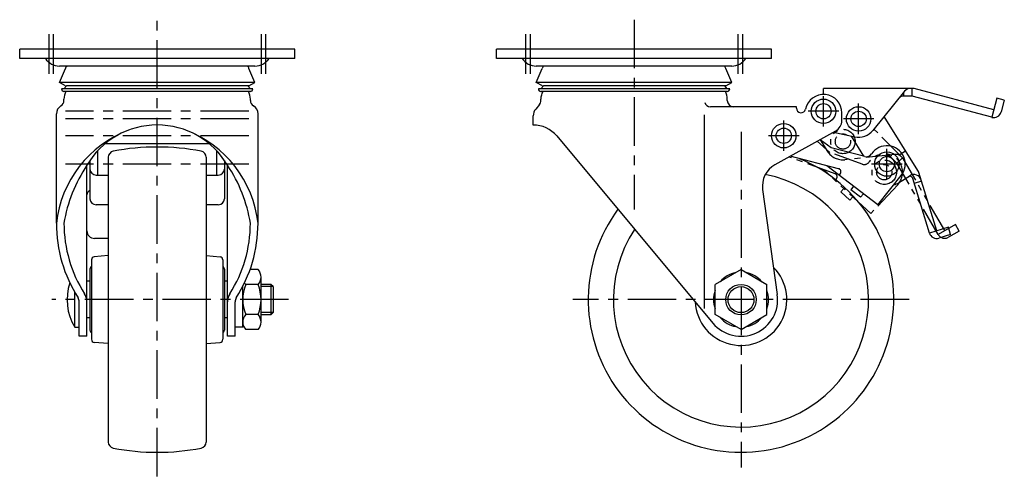
# Model space of a CAD drawing. Extents: x 10 to 719, y 10 to 507.
# Drawn here: x 397 to 719, y 196 to 345 of the extents above; entities that cross this region are included whole.
import ezdxf

# ---------------------------------------------------------------- set-up
doc = ezdxf.new("R2010")
doc.units = 0
doc.header["$MEASUREMENT"] = 0
doc.linetypes.add('CENTER', pattern=[50.8, 31.75, -6.35, 6.35, -6.35])
doc.linetypes.add('PHANTOM', pattern=[63.5, 31.75, -6.35, 6.35, -6.35, 6.35, -6.35])
for name, color, linetype in [('1', 7, 'CONTINUOUS'), ('2', 4, 'CONTINUOUS'), ('4', 1, 'CENTER'), ('5', 6, 'PHANTOM')]:
    doc.layers.add(name, color=color, linetype=linetype)

msp = doc.modelspace()

# ---------------------------------------------------------------- linework, layer by layer
at = {"layer": '1', "linetype": 'Continuous'}
for p, q in [((486.89, 335.68), (396.89, 335.68)), ((396.89, 332.68), (396.89, 335.68)), ((486.89, 332.68), (486.89, 335.68)), ((642.97, 335.68), (552.97, 335.68)), ((552.97, 332.68), (552.97, 335.68)), ((642.97, 332.68), (642.97, 335.68)), ((486.89, 332.68), (396.89, 332.68)), ((642.97, 332.68), (552.97, 332.68)), ((409.89, 324.84), (411.84, 329.36)), ((473.88, 330.18), (409.9, 330.18)), ((473.89, 324.84), (471.94, 329.36)), ((565.97, 324.84), (567.92, 329.36)), ((629.96, 330.18), (565.98, 330.18)), ((629.97, 324.84), (628.02, 329.36)), ((473.89, 324.84), (409.89, 324.84)), ((411.89, 323.68), (409.89, 324.84)), ((473.19, 322.68), (410.59, 322.68)), ((411.39, 322.68), (412.23, 323.68)), ((471.89, 323.68), (412.23, 323.68)), ((472.39, 322.68), (471.55, 323.68)), ((471.89, 323.68), (473.89, 324.84)), ((629.97, 324.84), (565.97, 324.84)), ((567.97, 323.68), (565.97, 324.84)), ((629.27, 322.68), (566.67, 322.68)), ((567.47, 322.68), (568.31, 323.68)), ((627.97, 323.68), (568.31, 323.68)), ((628.47, 322.68), (627.63, 323.68)), ((627.97, 323.68), (629.97, 324.84)), ((688.97, 322.88), (659.97, 322.88)), ((659.97, 320.88), (659.97, 322.88)), ((688.97, 320.38), (688.97, 322.88)), ((715.7, 315.81), (689.62, 322.8)), ((472.39, 321.88), (411.39, 321.88)), ((411.39, 318.88), (411.39, 319.38)), ((472.39, 318.88), (472.39, 319.38)), ((628.47, 321.88), (567.47, 321.88)), ((567.47, 318.88), (567.47, 319.38)), ((628.47, 318.88), (628.47, 319.38)), ((686.53, 321.96), (676.14, 309.11)), ((686.21, 320.38), (686.21, 321.56)), ((688.97, 320.38), (686.21, 320.38)), ((715.05, 313.4), (688.97, 320.38)), ((716.73, 319.67), (715.05, 313.4)), ((719.15, 319.03), (716.73, 319.67)), ((567.01, 317.61), (565.78, 316.12)), ((651.12, 316.88), (622.97, 316.88)), ((651.12, 316.38), (651.12, 316.88)), ((719.15, 319.03), (718.11, 315.16)), ((408.89, 278.68), (408.89, 314.55)), ((474.89, 278.68), (474.89, 314.55)), ((564.97, 310.88), (564.97, 313.88)), ((620.97, 250.83), (620.97, 314.18)), ((665.97, 312.38), (665.97, 314.88)), ((690.9, 295.95), (679.82, 313.67)), ((572.65, 307.29), (623.76, 246)), ((663.91, 308.89), (644.09, 297.88)), ((663.27, 308.53), (670.2, 307.02)), ((673.22, 300.64), (669.09, 307.26)), ((425.05, 304.88), (458.73, 304.88)), ((662.47, 303.4), (658.85, 306.08)), ((673.54, 300.56), (662.47, 303.4)), ((422.39, 302.39), (422.39, 294.47)), ((425.89, 300.33), (425.89, 207.04)), ((457.89, 300.33), (457.89, 207.04)), ((461.39, 294.47), (461.39, 302.39)), ((664.93, 296.58), (649.08, 300.65)), ((418.89, 241.68), (418.89, 297.68)), ((419.89, 299.27), (419.89, 286.75)), ((463.89, 299.27), (463.89, 286.75)), ((464.89, 241.68), (464.89, 297.68)), ((677.77, 284.75), (661.09, 297.51)), ((421.89, 294.47), (425.89, 294.47)), ((457.89, 294.47), (461.89, 294.47)), ((665.47, 295), (665.06, 294.47)), ((677.77, 284.75), (685.41, 294.36)), ((677.77, 284.75), (685.41, 294.36)), ((684.54, 291.97), (688.21, 294.27)), ((694.62, 275.5), (689.16, 293.38)), ((697.02, 276.23), (691.17, 295.36)), ((669.83, 290.82), (668.92, 289.63)), ((692.05, 292.49), (689.65, 291.76)), ((640.05, 289.78), (644.86, 255.34)), ((672.1, 287.2), (668.92, 289.63)), ((673.01, 288.39), (672.1, 287.2)), ((425.89, 284.75), (421.89, 284.75)), ((461.89, 284.75), (457.89, 284.75)), ((700.84, 277.4), (694.62, 275.5)), ((701.57, 275.01), (700.84, 277.4)), ((701.57, 275.01), (697.75, 273.84)), ((425.89, 273.73), (421.39, 273.73)), ((425.89, 268.1), (421.3, 267.68)), ((457.89, 268.1), (462.48, 267.68)), ((420.39, 266.68), (420.39, 240.68)), ((463.39, 266.68), (463.39, 240.68)), ((419.89, 263.68), (419.89, 243.68)), ((463.89, 263.68), (463.89, 243.68)), ((474.89, 263.5), (472.28, 263.5)), ((475.89, 246.32), (475.89, 261.05)), ((632.97, 263.5), (624.47, 258.59)), ((632.97, 263.5), (641.47, 258.59)), ((419.89, 259.68), (418.89, 259.68)), ((464.89, 259.68), (463.89, 259.68)), ((469.89, 244.68), (469.89, 257.97)), ((474.89, 258.59), (470.89, 258.59)), ((479.14, 258.68), (475.89, 258.68)), ((479.14, 258.68), (479.14, 248.68)), ((479.89, 257.93), (479.14, 258.68)), ((479.89, 257.93), (479.89, 249.43)), ((624.47, 248.78), (624.47, 258.59)), ((641.47, 248.78), (641.47, 258.59)), ((414.89, 244.68), (414.89, 256.12)), ((416.39, 241.68), (416.39, 252.94)), ((467.39, 241.68), (467.39, 252.94)), ((474.89, 248.78), (470.89, 248.78)), ((479.14, 248.68), (475.89, 248.68)), ((479.89, 249.43), (479.14, 248.68)), ((632.97, 243.87), (624.47, 248.78)), ((632.97, 243.87), (641.47, 248.78)), ((419.89, 247.68), (418.89, 247.68)), ((464.89, 247.68), (463.89, 247.68)), ((414.89, 244.68), (416.39, 244.68)), ((469.89, 244.68), (467.39, 244.68)), ((474.89, 243.87), (470.89, 243.87)), ((418.89, 241.68), (416.39, 241.68)), ((425.89, 239.26), (421.3, 239.69)), ((457.89, 239.26), (462.48, 239.69)), ((467.39, 241.68), (464.89, 241.68))]:
    msp.add_line(p, q, dxfattribs=at)
for centre, radius in [((659.97, 315.38), 4), ((659.97, 315.38), 2.5), ((671.47, 312.88), 4), ((671.47, 312.88), 2.5), ((646.97, 307.38), 4), ((646.97, 307.38), 2.5), ((680.72, 298.09), 4), ((680.72, 298.09), 2.5), ((632.97, 253.68), 5)]:
    msp.add_circle(centre, radius, dxfattribs=at)
for centre, radius, start, end in [((409.9, 335.7), 5.51, 213.1299, 270), ((473.88, 335.7), 5.51, 270, 326.87), ((565.98, 335.7), 5.51, 213.1299, 270), ((629.96, 335.7), 5.51, 270, 326.8701), ((416.89, 327.18), 5.5, 146.9442, 156.6831), ((466.89, 327.18), 5.5, 23.3169, 33.0557), ((572.97, 327.18), 5.5, 146.9443, 156.6831), ((622.97, 327.18), 5.5, 23.3169, 33.0557), ((411.39, 322.68), 0.8, 179.9999, 270), ((472.39, 322.68), 0.8, 270, 0), ((567.47, 322.68), 0.8, 179.9999, 270), ((628.47, 322.68), 0.8, 270, 0), ((688.47, 320.38), 2.5, 90, 141.0292), ((688.97, 320.38), 2.5, 74.9999, 90), ((416.89, 319.38), 5.5, 152.9642, 179.9999), ((466.89, 319.38), 5.5, 0, 27.0358), ((572.97, 319.38), 5.5, 152.9642, 179.9999), ((622.97, 319.38), 5.5, 0, 27.0358), ((659.97, 314.88), 6, 0, 168.463), ((686.21, 318.38), 2, 90, 141.029), ((411.89, 314.55), 3, 120, 179.9999), ((409.39, 318.88), 2, 299.9999, 360), ((474.39, 318.88), 2, 180, 240), ((471.89, 314.55), 3, 0, 60), ((568.47, 313.88), 3.5, 140.3604, 180), ((565.47, 318.88), 2, 320.3604, 360), ((622.97, 318.88), 2, 199.6613, 270), ((630.47, 318.88), 2, 180, 270), ((652.62, 316.38), 1.5, 180, 348.4631), ((715.7, 315.81), 2.5, 255, 345), ((441.89, 284.25), 26.64, 30.2958, 149.7042), ((564.97, 300.88), 10, 39.8216, 90), ((661.97, 312.38), 4, 299.043, 0), ((445.47, 274.75), 36.79, 110.6323, 173.8569), ((438.31, 274.75), 36.79, 6.1431, 69.3677), ((671.47, 312.88), 6, 257.7352, 321.0292), ((441.89, 228.68), 75, 78.9432, 101.0567), ((680.72, 298.09), 6, 321.5134, 146.5525), ((427.89, 300.33), 2, 101.0567, 180), ((455.89, 300.33), 2, 360, 78.9433), ((632.97, 253.68), 50, 143.7081, 67.4465), ((674.04, 302.5), 2, 255.6, 326.5525), ((457.69, 271.39), 46.87, 145.874, 171.044), ((426.09, 271.39), 46.87, 8.956, 34.126), ((647.97, 290.88), 8, 119.0429, 187.9485), ((664.68, 295.61), 1, 322.5998, 75.5999), ((421.89, 296.47), 2, 180, 270), ((461.89, 296.47), 2, 270, 0), ((632.97, 253.68), 41.75, 146.5255, 79.0194), ((688.2, 293.09), 1, 16.9997, 122), ((689.53, 292.15), 2.5, 16.9999, 122), ((688.78, 294.62), 2.5, 16.9999, 32), ((681.89, 296.21), 5, 283.0618, 302), ((420.39, 288.03), 1.5, 109.4712, 180), ((421.89, 286.75), 2, 180, 270), ((461.89, 286.75), 2, 270, 0), ((454.31, 278.68), 45.42, 179.9999, 212.4907), ((454.31, 278.68), 42.92, 179.9999, 212.4907), ((429.47, 278.68), 42.92, 327.5093, 0), ((429.47, 278.68), 45.42, 327.5093, 0), ((421.39, 276.23), 2.5, 180, 270), ((697.02, 276.23), 2.5, 196.9999, 286.9999), ((421.39, 266.68), 1, 95.279, 180), ((462.39, 266.68), 1, 360, 84.721), ((420.89, 263.68), 1, 120, 180), ((462.89, 263.68), 1, 360, 59.9999), ((632.97, 253.68), 15, 182.9517, 44.8184), ((472.38, 261.05), 3.51, 315.6541, 44.3459), ((632.97, 253.68), 9, 100.8116, 139.1884), ((632.97, 253.68), 9, 40.8116, 79.1884), ((429.84, 253.68), 17.45, 161.5856, 211.0482), ((482.43, 253.68), 12.54, 156.965, 203.035), ((473.4, 261.05), 3.51, 213.1762, 224.3459), ((463.35, 253.68), 12.54, 336.965, 23.035), ((413.89, 252.94), 5, 0, 32.4907), ((469.89, 252.94), 5, 147.5093, 180), ((632.97, 253.68), 12, 219.8216, 7.9485), ((632.97, 253.68), 9, 160.8119, 199.1881), ((632.97, 253.68), 9, 340.8119, 19.1881), ((413.89, 252.94), 2.5, 0, 32.4907), ((469.89, 252.94), 2.5, 147.5093, 180), ((473.4, 246.32), 3.51, 135.6541, 224.3459), ((472.38, 246.32), 3.51, 315.6541, 44.3459), ((632.97, 253.68), 9, 220.8119, 259.1881), ((632.97, 253.68), 9, 280.8119, 319.1881), ((420.89, 243.68), 1, 180, 240), ((462.89, 243.68), 1, 300.0001, 0), ((421.39, 240.68), 1, 180, 264.721), ((462.39, 240.68), 1, 275.279, 0), ((427.89, 207.04), 2, 180, 258.9433), ((455.89, 207.04), 2, 281.0567, 0), ((441.89, 278.68), 75, 258.9433, 281.0568)]:
    msp.add_arc(centre, radius, start, end, dxfattribs=at)
at = {"layer": '2', "linetype": 'Continuous'}
for p, q in [((479.89, 257.93), (475.89, 257.93)), ((479.89, 249.43), (475.89, 249.43))]:
    msp.add_line(p, q, dxfattribs=at)
msp.add_circle((632.97, 253.68), 4.25, dxfattribs=at)
at = {"layer": '4', "linetype": 'CENTER', "ltscale": 0.5}
for p, q in [((441.89, 195.8), (441.89, 345.39)), ((597.97, 345.39), (597.97, 283.19)), ((406.39, 340.68), (406.39, 327.68)), ((407.89, 340.68), (407.89, 327.68)), ((475.89, 340.68), (475.89, 327.68)), ((477.39, 340.68), (477.39, 327.68)), ((562.47, 340.68), (562.47, 327.68)), ((563.97, 340.68), (563.97, 327.68)), ((631.97, 340.68), (631.97, 327.68)), ((633.47, 340.68), (633.47, 327.68)), ((659.97, 310.38), (659.97, 320.38)), ((671.47, 307.88), (671.47, 317.88)), ((471.89, 315.38), (411.89, 315.38)), ((471.89, 312.88), (411.89, 312.88)), ((664.97, 315.38), (654.97, 315.38)), ((676.47, 312.88), (666.47, 312.88)), ((646.97, 302.38), (646.97, 312.38)), ((471.89, 307.38), (411.89, 307.38)), ((632.97, 308.68), (632.97, 198.68)), ((651.97, 307.38), (641.97, 307.38)), ((680.72, 293.09), (680.72, 303.09)), ((471.89, 298.09), (411.89, 298.09)), ((685.72, 298.09), (675.72, 298.09)), ((484.89, 253.68), (407.39, 253.68)), ((687.97, 253.68), (577.97, 253.68))]:
    msp.add_line(p, q, dxfattribs=at)
at = {"layer": '5', "linetype": 'PHANTOM', "ltscale": 0.3}
for p, q in [((685.78, 300.18), (676.46, 309.51)), ((662.01, 301.91), (657.94, 305.57)), ((658.83, 306.06), (661.29, 302.24)), ((663.79, 294.88), (648.62, 300.4)), ((672.58, 298.06), (662.01, 301.91)), ((683.4, 301.25), (666.97, 299.52)), ((684.01, 298.41), (682.06, 300.37)), ((684.01, 298.41), (685.78, 300.18)), ((684.74, 301.08), (686.86, 302.41)), ((697.51, 275.03), (684.01, 298.41)), ((699.68, 276.28), (686.18, 299.66)), ((675.42, 281.85), (660.06, 296.17)), ((664.18, 293.26), (663.72, 292.76)), ((666.64, 290.04), (665.62, 288.94)), ((684.25, 291.32), (675.42, 281.85)), ((668.55, 286.21), (665.62, 288.94)), ((669.57, 287.31), (668.55, 286.21)), ((703.14, 278.28), (697.51, 275.03)), ((704.39, 276.12), (703.14, 278.28)), ((704.39, 276.12), (700.93, 274.12))]:
    msp.add_line(p, q, dxfattribs=at)
for centre, radius in [((666.34, 305.48), 4), ((666.34, 305.48), 2.5), ((679.86, 295.41), 4), ((679.86, 295.41), 2.5)]:
    msp.add_circle(centre, radius, dxfattribs=at)
for centre, radius, start, end in [((666.34, 305.48), 6, 212.7351, 276.0292), ((679.86, 295.41), 6, 317, 145.5225), ((680.65, 298.95), 2, 45, 96.0289), ((683.66, 298.77), 2.5, 45, 96.0291), ((684.01, 298.41), 2.5, 29.9999, 45), ((673.27, 299.94), 2, 250, 325.5225), ((663.45, 293.94), 1, 316.9999, 70), ((699.68, 276.28), 2.5, 210, 299.9999)]:
    msp.add_arc(centre, radius, start, end, dxfattribs=at)

doc.saveas('drawing.dxf')
